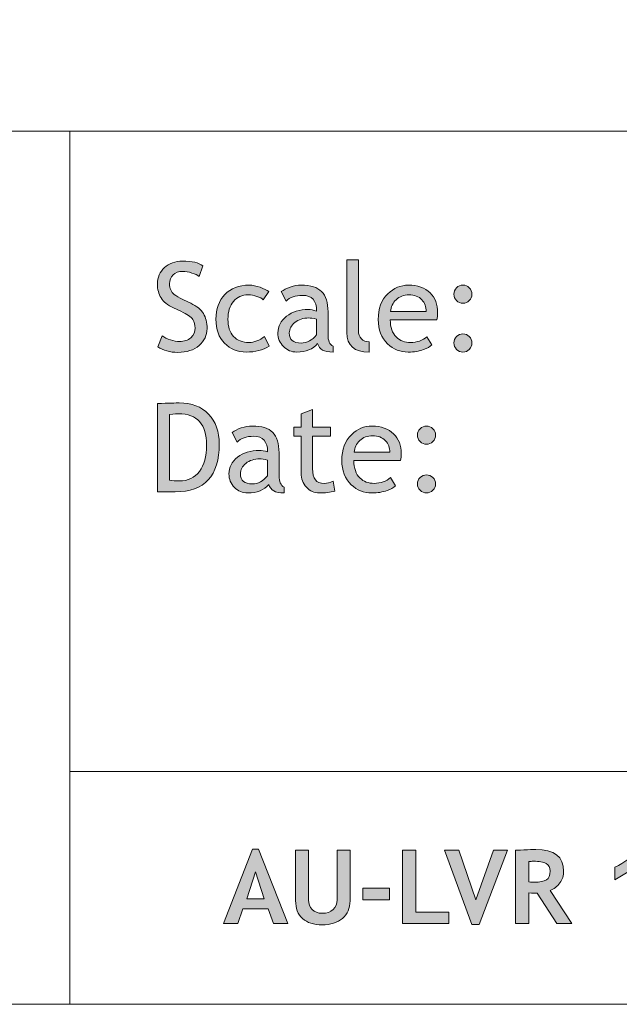
# Model space of a CAD drawing. Extents: x 26 to 572, y 15 to 828.
# Drawn here: x 437 to 496, y 15 to 112 of the extents above; entities that cross this region are included whole.
import ezdxf

# ---------------------------------------------------------------- set-up
doc = ezdxf.new("R2010")
doc.units = 0
doc.header["$MEASUREMENT"] = 0
doc.layers.get('0').update_dxf_attribs({"lineweight": 0})

# ---------------------------------------------------------------- blocks, each defined once
blk = doc.blocks.new('Block_1')
at = {"transparency": 33554687}
h = blk.add_hatch(color=7, dxfattribs=at)
h.dxf.hatch_style = 2
edge = h.paths.add_edge_path()
edge.add_spline(control_points=[(460.594, 27.678), (460.594, 27.678), (459.725, 25.006), (459.725, 25.006), (459.725, 25.006), (461.462, 25.006), (461.462, 25.006), (461.462, 25.006), (460.594, 27.678), (460.594, 27.678)], knot_values=[0, 0, 0, 0, 1, 1, 1, 2, 2, 2, 3, 3, 3, 3], degree=3, periodic=0)
edge = h.paths.add_edge_path()
edge.add_spline(control_points=[(462.366, 22.557), (462.366, 22.557), (461.838, 24.023), (461.838, 24.023), (461.838, 24.023), (459.358, 24.023), (459.358, 24.023), (459.358, 24.023), (458.855, 22.557), (458.855, 22.557), (458.855, 22.557), (457.428, 22.557), (457.428, 22.557), (457.428, 22.557), (460.312, 29.89), (460.312, 29.89), (460.312, 29.89), (460.875, 29.89), (460.875, 29.89), (460.875, 29.89), (463.783, 22.557), (463.783, 22.557), (463.783, 22.557), (462.366, 22.557), (462.366, 22.557)], knot_values=[0, 0, 0, 0, 1, 1, 1, 2, 2, 2, 3, 3, 3, 4, 4, 4, 5, 5, 5, 6, 6, 6, 7, 7, 7, 8, 8, 8, 8], degree=3, periodic=0)
h = blk.add_hatch(color=7, dxfattribs=at)
h.dxf.hatch_style = 2
edge = h.paths.add_edge_path()
edge.add_spline(control_points=[(464.548, 29.791), (464.548, 29.791), (465.832, 29.791), (465.832, 29.791), (465.832, 29.791), (465.832, 24.888), (465.832, 24.888), (465.832, 24.499), (465.951, 24.183), (466.188, 23.939), (466.425, 23.695), (466.751, 23.574), (467.165, 23.574), (467.63, 23.574), (467.991, 23.693), (468.249, 23.932), (468.508, 24.171), (468.637, 24.497), (468.637, 24.912), (468.637, 24.912), (468.637, 29.791), (468.637, 29.791), (468.637, 29.791), (469.921, 29.791), (469.921, 29.791), (469.921, 29.791), (469.921, 24.813), (469.921, 24.813), (469.921, 24.069), (469.672, 23.486), (469.173, 23.065), (468.674, 22.644), (468.008, 22.434), (467.176, 22.434), (466.336, 22.434), (465.688, 22.639), (465.232, 23.051), (464.776, 23.462), (464.548, 24.051), (464.548, 24.818), (464.548, 24.818), (464.548, 29.791), (464.548, 29.791)], knot_values=[0, 0, 0, 0, 1, 1, 1, 2, 2, 2, 3, 3, 3, 4, 4, 4, 5, 5, 5, 6, 6, 6, 7, 7, 7, 8, 8, 8, 9, 9, 9, 10, 10, 10, 11, 11, 11, 12, 12, 12, 13, 13, 13, 14, 14, 14, 14], degree=3, periodic=0)
h = blk.add_hatch(color=7, dxfattribs=at)
h.dxf.hatch_style = 2
edge = h.paths.add_edge_path()
edge.add_spline(control_points=[(475.115, 22.557), (475.115, 22.557), (475.115, 29.791), (475.115, 29.791), (475.115, 29.791), (476.399, 29.791), (476.399, 29.791), (476.399, 29.791), (476.399, 23.697), (476.399, 23.697), (476.399, 23.697), (479.669, 23.697), (479.669, 23.697), (479.669, 23.697), (479.669, 22.557), (479.669, 22.557), (479.669, 22.557), (475.115, 22.557), (475.115, 22.557)], knot_values=[0, 0, 0, 0, 1, 1, 1, 2, 2, 2, 3, 3, 3, 4, 4, 4, 5, 5, 5, 6, 6, 6, 6], degree=3, periodic=0)
h = blk.add_hatch(color=7, dxfattribs=at)
h.dxf.hatch_style = 2
edge = h.paths.add_edge_path()
edge.add_spline(control_points=[(482.651, 22.458), (482.651, 22.458), (481.945, 22.458), (481.945, 22.458), (481.945, 22.458), (479.239, 29.791), (479.239, 29.791), (479.239, 29.791), (480.651, 29.791), (480.651, 29.791), (480.651, 29.791), (482.326, 24.902), (482.326, 24.902), (482.326, 24.902), (484.094, 29.791), (484.094, 29.791), (484.094, 29.791), (485.477, 29.791), (485.477, 29.791), (485.477, 29.791), (482.651, 22.458), (482.651, 22.458)], knot_values=[0, 0, 0, 0, 1, 1, 1, 2, 2, 2, 3, 3, 3, 4, 4, 4, 5, 5, 5, 6, 6, 6, 7, 7, 7, 7], degree=3, periodic=0)
h = blk.add_hatch(color=7, dxfattribs=at)
h.dxf.hatch_style = 2
edge = h.paths.add_edge_path()
edge.add_spline(control_points=[(487.575, 28.675), (487.575, 28.675), (487.575, 26.665), (487.575, 26.665), (487.812, 26.646), (487.993, 26.636), (488.118, 26.636), (488.654, 26.636), (489.047, 26.711), (489.296, 26.862), (489.544, 27.014), (489.669, 27.309), (489.669, 27.746), (489.669, 28.102), (489.535, 28.351), (489.269, 28.492), (489.002, 28.634), (488.582, 28.704), (488.01, 28.704), (487.871, 28.704), (487.727, 28.694), (487.575, 28.675)], knot_values=[0, 0, 0, 0, 1, 1, 1, 2, 2, 2, 3, 3, 3, 4, 4, 4, 5, 5, 5, 6, 6, 6, 7, 7, 7, 7], degree=3, periodic=0)
edge = h.paths.add_edge_path()
edge.add_spline(control_points=[(490.32, 22.557), (490.32, 22.557), (488.39, 25.544), (488.39, 25.544), (488.195, 25.548), (487.924, 25.559), (487.575, 25.579), (487.575, 25.579), (487.575, 22.557), (487.575, 22.557), (487.575, 22.557), (486.241, 22.557), (486.241, 22.557), (486.241, 22.557), (486.241, 29.791), (486.241, 29.791), (486.314, 29.791), (486.592, 29.803), (487.076, 29.828), (487.561, 29.853), (487.95, 29.865), (488.246, 29.865), (490.083, 29.865), (491.002, 29.154), (491.002, 27.731), (491.002, 27.304), (490.875, 26.914), (490.622, 26.562), (490.368, 26.209), (490.049, 25.961), (489.664, 25.815), (489.664, 25.815), (491.802, 22.557), (491.802, 22.557), (491.802, 22.557), (490.32, 22.557), (490.32, 22.557)], knot_values=[0, 0, 0, 0, 1, 1, 1, 2, 2, 2, 3, 3, 3, 4, 4, 4, 5, 5, 5, 6, 6, 6, 7, 7, 7, 8, 8, 8, 9, 9, 9, 10, 10, 10, 11, 11, 11, 12, 12, 12, 12], degree=3, periodic=0)
h = blk.add_hatch(color=7, dxfattribs=at)
h.dxf.hatch_style = 2
edge = h.paths.add_edge_path()
edge.add_spline(control_points=[(497.534, 22.557), (497.534, 22.557), (497.534, 27.771), (497.534, 27.771), (497.534, 27.771), (496.062, 26.888), (496.062, 26.888), (496.062, 26.888), (496.062, 28.122), (496.062, 28.122), (497.008, 28.579), (497.755, 29.146), (498.305, 29.82), (498.305, 29.82), (498.818, 29.82), (498.818, 29.82), (498.818, 29.82), (498.818, 22.557), (498.818, 22.557), (498.818, 22.557), (497.534, 22.557), (497.534, 22.557)], knot_values=[0, 0, 0, 0, 1, 1, 1, 2, 2, 2, 3, 3, 3, 4, 4, 4, 5, 5, 5, 6, 6, 6, 7, 7, 7, 7], degree=3, periodic=0)
h = blk.add_hatch(color=7, dxfattribs=at)
h.dxf.hatch_style = 2
edge = h.paths.add_edge_path()
edge.add_spline(control_points=[(471.2, 24.907), (471.2, 24.907), (471.2, 26.067), (471.2, 26.067), (471.2, 26.067), (473.812, 26.067), (473.812, 26.067), (473.812, 26.067), (473.812, 24.907), (473.812, 24.907), (473.812, 24.907), (471.2, 24.907), (471.2, 24.907)], knot_values=[0, 0, 0, 0, 1, 1, 1, 2, 2, 2, 3, 3, 3, 4, 4, 4, 4], degree=3, periodic=0)
for points, knots in [([(462.366, 22.557), (462.366, 22.557), (461.838, 24.023), (461.838, 24.023), (461.838, 24.023), (459.358, 24.023), (459.358, 24.023), (459.358, 24.023), (458.855, 22.557), (458.855, 22.557), (458.855, 22.557), (457.428, 22.557), (457.428, 22.557), (457.428, 22.557), (460.312, 29.89), (460.312, 29.89), (460.312, 29.89), (460.875, 29.89), (460.875, 29.89), (460.875, 29.89), (463.783, 22.557), (463.783, 22.557), (463.783, 22.557), (462.366, 22.557), (462.366, 22.557)], [0, 0, 0, 0, 1, 1, 1, 2, 2, 2, 3, 3, 3, 4, 4, 4, 5, 5, 5, 6, 6, 6, 7, 7, 7, 8, 8, 8, 8]), ([(464.548, 29.791), (464.548, 29.791), (465.832, 29.791), (465.832, 29.791), (465.832, 29.791), (465.832, 24.888), (465.832, 24.888), (465.832, 24.499), (465.951, 24.183), (466.188, 23.939), (466.425, 23.695), (466.751, 23.574), (467.165, 23.574), (467.63, 23.574), (467.991, 23.693), (468.249, 23.932), (468.508, 24.171), (468.637, 24.497), (468.637, 24.912), (468.637, 24.912), (468.637, 29.791), (468.637, 29.791), (468.637, 29.791), (469.921, 29.791), (469.921, 29.791), (469.921, 29.791), (469.921, 24.813), (469.921, 24.813), (469.921, 24.069), (469.672, 23.486), (469.173, 23.065), (468.674, 22.644), (468.008, 22.434), (467.176, 22.434), (466.336, 22.434), (465.688, 22.639), (465.232, 23.051), (464.776, 23.462), (464.548, 24.051), (464.548, 24.818), (464.548, 24.818), (464.548, 29.791), (464.548, 29.791)], [0, 0, 0, 0, 1, 1, 1, 2, 2, 2, 3, 3, 3, 4, 4, 4, 5, 5, 5, 6, 6, 6, 7, 7, 7, 8, 8, 8, 9, 9, 9, 10, 10, 10, 11, 11, 11, 12, 12, 12, 13, 13, 13, 14, 14, 14, 14]), ([(475.115, 22.557), (475.115, 22.557), (475.115, 29.791), (475.115, 29.791), (475.115, 29.791), (476.399, 29.791), (476.399, 29.791), (476.399, 29.791), (476.399, 23.697), (476.399, 23.697), (476.399, 23.697), (479.669, 23.697), (479.669, 23.697), (479.669, 23.697), (479.669, 22.557), (479.669, 22.557), (479.669, 22.557), (475.115, 22.557), (475.115, 22.557)], [0, 0, 0, 0, 1, 1, 1, 2, 2, 2, 3, 3, 3, 4, 4, 4, 5, 5, 5, 6, 6, 6, 6]), ([(482.651, 22.458), (482.651, 22.458), (481.945, 22.458), (481.945, 22.458), (481.945, 22.458), (479.239, 29.791), (479.239, 29.791), (479.239, 29.791), (480.651, 29.791), (480.651, 29.791), (480.651, 29.791), (482.326, 24.902), (482.326, 24.902), (482.326, 24.902), (484.094, 29.791), (484.094, 29.791), (484.094, 29.791), (485.477, 29.791), (485.477, 29.791), (485.477, 29.791), (482.651, 22.458), (482.651, 22.458)], [0, 0, 0, 0, 1, 1, 1, 2, 2, 2, 3, 3, 3, 4, 4, 4, 5, 5, 5, 6, 6, 6, 7, 7, 7, 7]), ([(490.32, 22.557), (490.32, 22.557), (488.39, 25.544), (488.39, 25.544), (488.195, 25.548), (487.924, 25.559), (487.575, 25.579), (487.575, 25.579), (487.575, 22.557), (487.575, 22.557), (487.575, 22.557), (486.241, 22.557), (486.241, 22.557), (486.241, 22.557), (486.241, 29.791), (486.241, 29.791), (486.314, 29.791), (486.592, 29.803), (487.076, 29.828), (487.561, 29.853), (487.95, 29.865), (488.246, 29.865), (490.083, 29.865), (491.002, 29.154), (491.002, 27.731), (491.002, 27.304), (490.875, 26.914), (490.622, 26.562), (490.368, 26.209), (490.049, 25.961), (489.664, 25.815), (489.664, 25.815), (491.802, 22.557), (491.802, 22.557), (491.802, 22.557), (490.32, 22.557), (490.32, 22.557)], [0, 0, 0, 0, 1, 1, 1, 2, 2, 2, 3, 3, 3, 4, 4, 4, 5, 5, 5, 6, 6, 6, 7, 7, 7, 8, 8, 8, 9, 9, 9, 10, 10, 10, 11, 11, 11, 12, 12, 12, 12]), ([(497.534, 22.557), (497.534, 22.557), (497.534, 27.771), (497.534, 27.771), (497.534, 27.771), (496.062, 26.888), (496.062, 26.888), (496.062, 26.888), (496.062, 28.122), (496.062, 28.122), (497.008, 28.579), (497.755, 29.146), (498.305, 29.82), (498.305, 29.82), (498.818, 29.82), (498.818, 29.82), (498.818, 29.82), (498.818, 22.557), (498.818, 22.557), (498.818, 22.557), (497.534, 22.557), (497.534, 22.557)], [0, 0, 0, 0, 1, 1, 1, 2, 2, 2, 3, 3, 3, 4, 4, 4, 5, 5, 5, 6, 6, 6, 7, 7, 7, 7]), ([(487.575, 28.675), (487.575, 28.675), (487.575, 26.665), (487.575, 26.665), (487.812, 26.646), (487.993, 26.636), (488.118, 26.636), (488.654, 26.636), (489.047, 26.711), (489.296, 26.862), (489.544, 27.014), (489.669, 27.309), (489.669, 27.746), (489.669, 28.102), (489.535, 28.351), (489.269, 28.492), (489.002, 28.634), (488.582, 28.704), (488.01, 28.704), (487.871, 28.704), (487.727, 28.694), (487.575, 28.675)], [0, 0, 0, 0, 1, 1, 1, 2, 2, 2, 3, 3, 3, 4, 4, 4, 5, 5, 5, 6, 6, 6, 7, 7, 7, 7]), ([(460.594, 27.678), (460.594, 27.678), (459.725, 25.006), (459.725, 25.006), (459.725, 25.006), (461.462, 25.006), (461.462, 25.006), (461.462, 25.006), (460.594, 27.678), (460.594, 27.678)], [0, 0, 0, 0, 1, 1, 1, 2, 2, 2, 3, 3, 3, 3]), ([(471.2, 24.907), (471.2, 24.907), (471.2, 26.067), (471.2, 26.067), (471.2, 26.067), (473.812, 26.067), (473.812, 26.067), (473.812, 26.067), (473.812, 24.907), (473.812, 24.907), (473.812, 24.907), (471.2, 24.907), (471.2, 24.907)], [0, 0, 0, 0, 1, 1, 1, 2, 2, 2, 3, 3, 3, 4, 4, 4, 4])]:
    blk.add_open_spline(points, degree=3, knots=knots)
blk = doc.blocks.new('Block_0')
blk.add_blockref('Block_1', (0, 0))
blk = doc.blocks.new('Block_9')
at = {"transparency": 33554687}
h = blk.add_hatch(color=7, dxfattribs=at)
h.dxf.hatch_style = 2
edge = h.paths.add_edge_path()
edge.add_spline(control_points=[(450.938, 79.493), (450.938, 79.493), (451.372, 80.587), (451.372, 80.587), (451.594, 80.425), (451.87, 80.289), (452.201, 80.18), (452.532, 80.07), (452.829, 80.017), (453.09, 80.017), (453.554, 80.017), (453.927, 80.144), (454.208, 80.396), (454.489, 80.65), (454.63, 80.974), (454.63, 81.366), (454.63, 81.659), (454.552, 81.932), (454.396, 82.184), (454.239, 82.436), (453.846, 82.71), (453.215, 83.007), (453.215, 83.007), (452.514, 83.334), (452.514, 83.334), (451.919, 83.611), (451.504, 83.94), (451.268, 84.321), (451.032, 84.702), (450.914, 85.159), (450.914, 85.694), (450.914, 86.345), (451.144, 86.884), (451.604, 87.312), (452.063, 87.74), (452.654, 87.954), (453.376, 87.954), (454.339, 87.954), (455.009, 87.798), (455.386, 87.484), (455.386, 87.484), (455.034, 86.45), (455.034, 86.45), (454.876, 86.564), (454.634, 86.676), (454.31, 86.782), (453.984, 86.89), (453.683, 86.943), (453.405, 86.943), (453.001, 86.943), (452.683, 86.828), (452.451, 86.599), (452.22, 86.368), (452.104, 86.073), (452.104, 85.713), (452.104, 85.49), (452.145, 85.288), (452.229, 85.106), (452.312, 84.924), (452.428, 84.771), (452.576, 84.648), (452.725, 84.525), (453.029, 84.353), (453.488, 84.131), (453.488, 84.131), (454.202, 83.792), (454.202, 83.792), (454.797, 83.511), (455.214, 83.175), (455.454, 82.784), (455.693, 82.394), (455.813, 81.897), (455.813, 81.295), (455.813, 80.641), (455.551, 80.086), (455.025, 79.63), (454.5, 79.174), (453.798, 78.946), (452.918, 78.946), (452.145, 78.946), (451.485, 79.128), (450.938, 79.493)], knot_values=[0, 0, 0, 0, 1, 1, 1, 2, 2, 2, 3, 3, 3, 4, 4, 4, 5, 5, 5, 6, 6, 6, 7, 7, 7, 8, 8, 8, 9, 9, 9, 10, 10, 10, 11, 11, 11, 12, 12, 12, 13, 13, 13, 14, 14, 14, 15, 15, 15, 16, 16, 16, 17, 17, 17, 18, 18, 18, 19, 19, 19, 20, 20, 20, 21, 21, 21, 22, 22, 22, 23, 23, 23, 24, 24, 24, 25, 25, 25, 26, 26, 26, 27, 27, 27, 27], degree=3, periodic=0)
h = blk.add_hatch(color=7, dxfattribs=at)
h.dxf.hatch_style = 2
edge = h.paths.add_edge_path()
edge.add_spline(control_points=[(469.613, 80.896), (469.613, 80.896), (469.613, 88.073), (469.613, 88.073), (469.613, 88.073), (470.743, 88.073), (470.743, 88.073), (470.743, 88.073), (470.743, 81.087), (470.743, 81.087), (470.743, 80.746), (470.842, 80.478), (471.037, 80.281), (471.233, 80.085), (471.49, 79.986), (471.808, 79.986), (471.808, 79.986), (471.808, 78.976), (471.808, 78.976), (470.345, 78.976), (469.613, 79.616), (469.613, 80.896)], knot_values=[0, 0, 0, 0, 1, 1, 1, 2, 2, 2, 3, 3, 3, 4, 4, 4, 5, 5, 5, 6, 6, 6, 7, 7, 7, 7], degree=3, periodic=0)
h = blk.add_hatch(color=7, dxfattribs=at)
h.dxf.hatch_style = 2
edge = h.paths.add_edge_path()
edge.add_spline(control_points=[(461.902, 84.945), (461.902, 84.945), (461.343, 84.148), (461.343, 84.148), (461.228, 84.264), (461.024, 84.373), (460.733, 84.476), (460.442, 84.579), (460.155, 84.63), (459.874, 84.63), (459.26, 84.63), (458.772, 84.415), (458.412, 83.985), (458.051, 83.555), (457.87, 82.966), (457.87, 82.216), (457.87, 81.471), (458.055, 80.903), (458.424, 80.513), (458.792, 80.122), (459.304, 79.927), (459.958, 79.927), (460.465, 79.927), (460.977, 80.123), (461.491, 80.516), (461.491, 80.516), (461.938, 79.564), (461.938, 79.564), (461.331, 79.172), (460.58, 78.976), (459.684, 78.976), (458.816, 78.976), (458.099, 79.268), (457.531, 79.85), (456.965, 80.433), (456.682, 81.222), (456.682, 82.216), (456.682, 83.231), (456.976, 84.046), (457.564, 84.66), (458.153, 85.274), (458.959, 85.582), (459.981, 85.582), (460.311, 85.582), (460.667, 85.513), (461.052, 85.374), (461.437, 85.234), (461.72, 85.092), (461.902, 84.945)], knot_values=[0, 0, 0, 0, 1, 1, 1, 2, 2, 2, 3, 3, 3, 4, 4, 4, 5, 5, 5, 6, 6, 6, 7, 7, 7, 8, 8, 8, 9, 9, 9, 10, 10, 10, 11, 11, 11, 12, 12, 12, 13, 13, 13, 14, 14, 14, 15, 15, 15, 16, 16, 16, 16], degree=3, periodic=0)
h = blk.add_hatch(color=7, dxfattribs=at)
h.dxf.hatch_style = 2
edge = h.paths.add_edge_path()
edge.add_spline(control_points=[(466.617, 82.223), (466.261, 82.302), (466.011, 82.341), (465.868, 82.341), (465.297, 82.341), (464.831, 82.194), (464.471, 81.901), (464.11, 81.607), (463.93, 81.261), (463.93, 80.86), (463.93, 80.198), (464.32, 79.868), (465.101, 79.868), (465.672, 79.868), (466.177, 80.139), (466.617, 80.683), (466.617, 80.683), (466.617, 82.223), (466.617, 82.223)], knot_values=[0, 0, 0, 0, 1, 1, 1, 2, 2, 2, 3, 3, 3, 4, 4, 4, 5, 5, 5, 6, 6, 6, 6], degree=3, periodic=0)
edge = h.paths.add_edge_path()
edge.add_spline(control_points=[(466.725, 79.826), (466.272, 79.259), (465.58, 78.976), (464.649, 78.976), (464.149, 78.976), (463.717, 79.157), (463.35, 79.52), (462.983, 79.883), (462.8, 80.333), (462.8, 80.872), (462.8, 81.519), (463.082, 82.064), (463.647, 82.511), (464.212, 82.957), (464.933, 83.18), (465.809, 83.18), (466.046, 83.18), (466.315, 83.128), (466.617, 83.025), (466.617, 84.056), (466.157, 84.571), (465.237, 84.571), (464.532, 84.571), (463.989, 84.381), (463.608, 84), (463.608, 84), (463.133, 84.945), (463.133, 84.945), (463.347, 85.12), (463.644, 85.27), (464.021, 85.395), (464.4, 85.52), (464.762, 85.582), (465.106, 85.582), (466.03, 85.582), (466.701, 85.371), (467.119, 84.951), (467.538, 84.531), (467.747, 83.863), (467.747, 82.947), (467.747, 82.947), (467.747, 80.664), (467.747, 80.664), (467.747, 80.105), (467.913, 79.732), (468.246, 79.547), (468.246, 79.547), (468.246, 78.981), (468.246, 78.981), (467.786, 78.981), (467.442, 79.047), (467.215, 79.178), (466.986, 79.309), (466.823, 79.524), (466.725, 79.826)], knot_values=[0, 0, 0, 0, 1, 1, 1, 2, 2, 2, 3, 3, 3, 4, 4, 4, 5, 5, 5, 6, 6, 6, 7, 7, 7, 8, 8, 8, 9, 9, 9, 10, 10, 10, 11, 11, 11, 12, 12, 12, 13, 13, 13, 14, 14, 14, 15, 15, 15, 16, 16, 16, 17, 17, 17, 18, 18, 18, 18], degree=3, periodic=0)
h = blk.add_hatch(color=7, dxfattribs=at)
h.dxf.hatch_style = 2
edge = h.paths.add_edge_path()
edge.add_spline(control_points=[(475.738, 84.63), (475.234, 84.63), (474.812, 84.468), (474.472, 84.143), (474.146, 83.834), (473.963, 83.449), (473.919, 82.989), (473.919, 82.989), (477.444, 82.989), (477.444, 82.989), (477.444, 83.445), (477.302, 83.825), (477.017, 84.131), (476.703, 84.464), (476.277, 84.63), (475.738, 84.63)], knot_values=[0, 0, 0, 0, 1, 1, 1, 2, 2, 2, 3, 3, 3, 4, 4, 4, 5, 5, 5, 5], degree=3, periodic=0)
edge = h.paths.add_edge_path()
edge.add_spline(control_points=[(478.479, 82.169), (478.479, 82.169), (473.889, 82.169), (473.889, 82.169), (473.889, 81.424), (474.093, 80.851), (474.502, 80.45), (474.862, 80.102), (475.326, 79.927), (475.893, 79.927), (476.539, 79.927), (477.078, 80.115), (477.51, 80.492), (477.51, 80.492), (477.985, 79.678), (477.985, 79.678), (477.812, 79.503), (477.544, 79.353), (477.184, 79.226), (476.731, 79.059), (476.228, 78.976), (475.673, 78.976), (474.872, 78.976), (474.192, 79.247), (473.634, 79.79), (473.011, 80.389), (472.7, 81.193), (472.7, 82.204), (472.7, 83.255), (473.019, 84.097), (473.657, 84.731), (474.229, 85.298), (474.904, 85.582), (475.685, 85.582), (476.593, 85.582), (477.304, 85.326), (477.819, 84.814), (478.318, 84.323), (478.568, 83.671), (478.568, 82.858), (478.568, 82.608), (478.539, 82.379), (478.479, 82.169)], knot_values=[0, 0, 0, 0, 1, 1, 1, 2, 2, 2, 3, 3, 3, 4, 4, 4, 5, 5, 5, 6, 6, 6, 7, 7, 7, 8, 8, 8, 9, 9, 9, 10, 10, 10, 11, 11, 11, 12, 12, 12, 13, 13, 13, 14, 14, 14, 14], degree=3, periodic=0)
h = blk.add_hatch(color=7, dxfattribs=at)
h.dxf.hatch_style = 2
edge = h.paths.add_edge_path()
edge.add_spline(control_points=[(481.06, 80.766), (481.306, 80.766), (481.516, 80.679), (481.69, 80.504), (481.864, 80.329), (481.952, 80.119), (481.952, 79.874), (481.952, 79.628), (481.864, 79.417), (481.69, 79.24), (481.516, 79.064), (481.306, 78.976), (481.06, 78.976), (480.814, 78.976), (480.604, 79.064), (480.43, 79.24), (480.255, 79.417), (480.168, 79.628), (480.168, 79.874), (480.168, 80.119), (480.255, 80.329), (480.43, 80.504), (480.604, 80.679), (480.814, 80.766), (481.06, 80.766)], knot_values=[0, 0, 0, 0, 1, 1, 1, 2, 2, 2, 3, 3, 3, 4, 4, 4, 5, 5, 5, 6, 6, 6, 7, 7, 7, 8, 8, 8, 8], degree=3, periodic=0)
edge = h.paths.add_edge_path()
edge.add_spline(control_points=[(481.06, 85.582), (481.306, 85.582), (481.516, 85.494), (481.69, 85.32), (481.864, 85.146), (481.952, 84.936), (481.952, 84.689), (481.952, 84.444), (481.864, 84.232), (481.69, 84.057), (481.516, 83.88), (481.306, 83.792), (481.06, 83.792), (480.814, 83.792), (480.604, 83.88), (480.43, 84.057), (480.255, 84.232), (480.168, 84.444), (480.168, 84.689), (480.168, 84.936), (480.255, 85.146), (480.43, 85.32), (480.604, 85.494), (480.814, 85.582), (481.06, 85.582)], knot_values=[0, 0, 0, 0, 1, 1, 1, 2, 2, 2, 3, 3, 3, 4, 4, 4, 5, 5, 5, 6, 6, 6, 7, 7, 7, 8, 8, 8, 8], degree=3, periodic=0)
for points, knots in [([(450.938, 79.493), (450.938, 79.493), (451.372, 80.587), (451.372, 80.587), (451.594, 80.425), (451.87, 80.289), (452.201, 80.18), (452.532, 80.07), (452.829, 80.017), (453.09, 80.017), (453.554, 80.017), (453.927, 80.144), (454.208, 80.396), (454.489, 80.65), (454.63, 80.974), (454.63, 81.366), (454.63, 81.659), (454.552, 81.932), (454.396, 82.184), (454.239, 82.436), (453.846, 82.71), (453.215, 83.007), (453.215, 83.007), (452.514, 83.334), (452.514, 83.334), (451.919, 83.611), (451.504, 83.94), (451.268, 84.321), (451.032, 84.702), (450.914, 85.159), (450.914, 85.694), (450.914, 86.345), (451.144, 86.884), (451.604, 87.312), (452.063, 87.74), (452.654, 87.954), (453.376, 87.954), (454.339, 87.954), (455.009, 87.798), (455.386, 87.484), (455.386, 87.484), (455.034, 86.45), (455.034, 86.45), (454.876, 86.564), (454.634, 86.676), (454.31, 86.782), (453.984, 86.89), (453.683, 86.943), (453.405, 86.943), (453.001, 86.943), (452.683, 86.828), (452.451, 86.599), (452.22, 86.368), (452.104, 86.073), (452.104, 85.713), (452.104, 85.49), (452.145, 85.288), (452.229, 85.106), (452.312, 84.924), (452.428, 84.771), (452.576, 84.648), (452.725, 84.525), (453.029, 84.353), (453.488, 84.131), (453.488, 84.131), (454.202, 83.792), (454.202, 83.792), (454.797, 83.511), (455.214, 83.175), (455.454, 82.784), (455.693, 82.394), (455.813, 81.897), (455.813, 81.295), (455.813, 80.641), (455.551, 80.086), (455.025, 79.63), (454.5, 79.174), (453.798, 78.946), (452.918, 78.946), (452.145, 78.946), (451.485, 79.128), (450.938, 79.493)], [0, 0, 0, 0, 1, 1, 1, 2, 2, 2, 3, 3, 3, 4, 4, 4, 5, 5, 5, 6, 6, 6, 7, 7, 7, 8, 8, 8, 9, 9, 9, 10, 10, 10, 11, 11, 11, 12, 12, 12, 13, 13, 13, 14, 14, 14, 15, 15, 15, 16, 16, 16, 17, 17, 17, 18, 18, 18, 19, 19, 19, 20, 20, 20, 21, 21, 21, 22, 22, 22, 23, 23, 23, 24, 24, 24, 25, 25, 25, 26, 26, 26, 27, 27, 27, 27]), ([(469.613, 80.896), (469.613, 80.896), (469.613, 88.073), (469.613, 88.073), (469.613, 88.073), (470.743, 88.073), (470.743, 88.073), (470.743, 88.073), (470.743, 81.087), (470.743, 81.087), (470.743, 80.746), (470.842, 80.478), (471.037, 80.281), (471.233, 80.085), (471.49, 79.986), (471.808, 79.986), (471.808, 79.986), (471.808, 78.976), (471.808, 78.976), (470.345, 78.976), (469.613, 79.616), (469.613, 80.896)], [0, 0, 0, 0, 1, 1, 1, 2, 2, 2, 3, 3, 3, 4, 4, 4, 5, 5, 5, 6, 6, 6, 7, 7, 7, 7]), ([(461.902, 84.945), (461.902, 84.945), (461.343, 84.148), (461.343, 84.148), (461.228, 84.264), (461.024, 84.373), (460.733, 84.476), (460.442, 84.579), (460.155, 84.63), (459.874, 84.63), (459.26, 84.63), (458.772, 84.415), (458.412, 83.985), (458.051, 83.555), (457.87, 82.966), (457.87, 82.216), (457.87, 81.471), (458.055, 80.903), (458.424, 80.513), (458.792, 80.122), (459.304, 79.927), (459.958, 79.927), (460.465, 79.927), (460.977, 80.123), (461.491, 80.516), (461.491, 80.516), (461.938, 79.564), (461.938, 79.564), (461.331, 79.172), (460.58, 78.976), (459.684, 78.976), (458.816, 78.976), (458.099, 79.268), (457.531, 79.85), (456.965, 80.433), (456.682, 81.222), (456.682, 82.216), (456.682, 83.231), (456.976, 84.046), (457.564, 84.66), (458.153, 85.274), (458.959, 85.582), (459.981, 85.582), (460.311, 85.582), (460.667, 85.513), (461.052, 85.374), (461.437, 85.234), (461.72, 85.092), (461.902, 84.945)], [0, 0, 0, 0, 1, 1, 1, 2, 2, 2, 3, 3, 3, 4, 4, 4, 5, 5, 5, 6, 6, 6, 7, 7, 7, 8, 8, 8, 9, 9, 9, 10, 10, 10, 11, 11, 11, 12, 12, 12, 13, 13, 13, 14, 14, 14, 15, 15, 15, 16, 16, 16, 16]), ([(466.725, 79.826), (466.272, 79.259), (465.58, 78.976), (464.649, 78.976), (464.149, 78.976), (463.717, 79.157), (463.35, 79.52), (462.983, 79.883), (462.8, 80.333), (462.8, 80.872), (462.8, 81.519), (463.082, 82.064), (463.647, 82.511), (464.212, 82.957), (464.933, 83.18), (465.809, 83.18), (466.046, 83.18), (466.315, 83.128), (466.617, 83.025), (466.617, 84.056), (466.157, 84.571), (465.237, 84.571), (464.532, 84.571), (463.989, 84.381), (463.608, 84), (463.608, 84), (463.133, 84.945), (463.133, 84.945), (463.347, 85.12), (463.644, 85.27), (464.021, 85.395), (464.4, 85.52), (464.762, 85.582), (465.106, 85.582), (466.03, 85.582), (466.701, 85.371), (467.119, 84.951), (467.538, 84.531), (467.747, 83.863), (467.747, 82.947), (467.747, 82.947), (467.747, 80.664), (467.747, 80.664), (467.747, 80.105), (467.913, 79.732), (468.246, 79.547), (468.246, 79.547), (468.246, 78.981), (468.246, 78.981), (467.786, 78.981), (467.442, 79.047), (467.215, 79.178), (466.986, 79.309), (466.823, 79.524), (466.725, 79.826)], [0, 0, 0, 0, 1, 1, 1, 2, 2, 2, 3, 3, 3, 4, 4, 4, 5, 5, 5, 6, 6, 6, 7, 7, 7, 8, 8, 8, 9, 9, 9, 10, 10, 10, 11, 11, 11, 12, 12, 12, 13, 13, 13, 14, 14, 14, 15, 15, 15, 16, 16, 16, 17, 17, 17, 18, 18, 18, 18]), ([(478.479, 82.169), (478.479, 82.169), (473.889, 82.169), (473.889, 82.169), (473.889, 81.424), (474.093, 80.851), (474.502, 80.45), (474.862, 80.102), (475.326, 79.927), (475.893, 79.927), (476.539, 79.927), (477.078, 80.115), (477.51, 80.492), (477.51, 80.492), (477.985, 79.678), (477.985, 79.678), (477.812, 79.503), (477.544, 79.353), (477.184, 79.226), (476.731, 79.059), (476.228, 78.976), (475.673, 78.976), (474.872, 78.976), (474.192, 79.247), (473.634, 79.79), (473.011, 80.389), (472.7, 81.193), (472.7, 82.204), (472.7, 83.255), (473.019, 84.097), (473.657, 84.731), (474.229, 85.298), (474.904, 85.582), (475.685, 85.582), (476.593, 85.582), (477.304, 85.326), (477.819, 84.814), (478.318, 84.323), (478.568, 83.671), (478.568, 82.858), (478.568, 82.608), (478.539, 82.379), (478.479, 82.169)], [0, 0, 0, 0, 1, 1, 1, 2, 2, 2, 3, 3, 3, 4, 4, 4, 5, 5, 5, 6, 6, 6, 7, 7, 7, 8, 8, 8, 9, 9, 9, 10, 10, 10, 11, 11, 11, 12, 12, 12, 13, 13, 13, 14, 14, 14, 14]), ([(481.06, 85.582), (481.306, 85.582), (481.516, 85.494), (481.69, 85.32), (481.864, 85.146), (481.952, 84.936), (481.952, 84.689), (481.952, 84.444), (481.864, 84.232), (481.69, 84.057), (481.516, 83.88), (481.306, 83.792), (481.06, 83.792), (480.814, 83.792), (480.604, 83.88), (480.43, 84.057), (480.255, 84.232), (480.168, 84.444), (480.168, 84.689), (480.168, 84.936), (480.255, 85.146), (480.43, 85.32), (480.604, 85.494), (480.814, 85.582), (481.06, 85.582)], [0, 0, 0, 0, 1, 1, 1, 2, 2, 2, 3, 3, 3, 4, 4, 4, 5, 5, 5, 6, 6, 6, 7, 7, 7, 8, 8, 8, 8]), ([(475.738, 84.63), (475.234, 84.63), (474.812, 84.468), (474.472, 84.143), (474.146, 83.834), (473.963, 83.449), (473.919, 82.989), (473.919, 82.989), (477.444, 82.989), (477.444, 82.989), (477.444, 83.445), (477.302, 83.825), (477.017, 84.131), (476.703, 84.464), (476.277, 84.63), (475.738, 84.63)], [0, 0, 0, 0, 1, 1, 1, 2, 2, 2, 3, 3, 3, 4, 4, 4, 5, 5, 5, 5]), ([(466.617, 82.223), (466.261, 82.302), (466.011, 82.341), (465.868, 82.341), (465.297, 82.341), (464.831, 82.194), (464.471, 81.901), (464.11, 81.607), (463.93, 81.261), (463.93, 80.86), (463.93, 80.198), (464.32, 79.868), (465.101, 79.868), (465.672, 79.868), (466.177, 80.139), (466.617, 80.683), (466.617, 80.683), (466.617, 82.223), (466.617, 82.223)], [0, 0, 0, 0, 1, 1, 1, 2, 2, 2, 3, 3, 3, 4, 4, 4, 5, 5, 5, 6, 6, 6, 6]), ([(481.06, 80.766), (481.306, 80.766), (481.516, 80.679), (481.69, 80.504), (481.864, 80.329), (481.952, 80.119), (481.952, 79.874), (481.952, 79.628), (481.864, 79.417), (481.69, 79.24), (481.516, 79.064), (481.306, 78.976), (481.06, 78.976), (480.814, 78.976), (480.604, 79.064), (480.43, 79.24), (480.255, 79.417), (480.168, 79.628), (480.168, 79.874), (480.168, 80.119), (480.255, 80.329), (480.43, 80.504), (480.604, 80.679), (480.814, 80.766), (481.06, 80.766)], [0, 0, 0, 0, 1, 1, 1, 2, 2, 2, 3, 3, 3, 4, 4, 4, 5, 5, 5, 6, 6, 6, 7, 7, 7, 8, 8, 8, 8])]:
    blk.add_open_spline(points, degree=3, knots=knots)
blk = doc.blocks.new('Block_8')
blk.add_blockref('Block_9', (0, 0))
blk = doc.blocks.new('Block_11')
at = {"transparency": 33554687}
h = blk.add_hatch(color=7, dxfattribs=at)
h.dxf.hatch_style = 2
edge = h.paths.add_edge_path()
edge.add_spline(control_points=[(452.107, 72.825), (452.107, 72.825), (452.107, 66.314), (452.107, 66.314), (452.373, 66.274), (452.702, 66.255), (453.095, 66.255), (453.927, 66.255), (454.581, 66.567), (455.057, 67.191), (455.532, 67.815), (455.771, 68.683), (455.771, 69.793), (455.771, 71.854), (454.845, 72.885), (452.993, 72.885), (452.883, 72.885), (452.587, 72.864), (452.107, 72.825)], knot_values=[0, 0, 0, 0, 1, 1, 1, 2, 2, 2, 3, 3, 3, 4, 4, 4, 5, 5, 5, 6, 6, 6, 6], degree=3, periodic=0)
edge = h.paths.add_edge_path()
edge.add_spline(control_points=[(452.672, 65.185), (452.672, 65.185), (450.918, 65.185), (450.918, 65.185), (450.918, 65.185), (450.918, 73.896), (450.918, 73.896), (452.036, 73.935), (452.752, 73.955), (453.064, 73.955), (454.281, 73.955), (455.245, 73.585), (455.954, 72.846), (456.664, 72.106), (457.019, 71.122), (457.019, 69.894), (457.019, 66.754), (455.57, 65.185), (452.672, 65.185)], knot_values=[0, 0, 0, 0, 1, 1, 1, 2, 2, 2, 3, 3, 3, 4, 4, 4, 5, 5, 5, 6, 6, 6, 6], degree=3, periodic=0)
h = blk.add_hatch(color=7, dxfattribs=at)
h.dxf.hatch_style = 2
edge = h.paths.add_edge_path()
edge.add_spline(control_points=[(465.099, 70.661), (465.099, 70.661), (464.361, 70.661), (464.361, 70.661), (464.361, 70.661), (464.361, 71.553), (464.361, 71.553), (464.361, 71.553), (465.099, 71.553), (465.099, 71.553), (465.099, 71.553), (465.099, 72.885), (465.099, 72.885), (465.099, 72.885), (466.229, 73.318), (466.229, 73.318), (466.229, 73.318), (466.229, 71.553), (466.229, 71.553), (466.229, 71.553), (467.977, 71.553), (467.977, 71.553), (467.977, 71.553), (467.977, 70.661), (467.977, 70.661), (467.977, 70.661), (466.229, 70.661), (466.229, 70.661), (466.229, 70.661), (466.229, 67.497), (466.229, 67.497), (466.229, 66.962), (466.318, 66.582), (466.499, 66.355), (466.679, 66.13), (466.97, 66.017), (467.37, 66.017), (467.659, 66.017), (467.959, 66.09), (468.268, 66.237), (468.268, 66.237), (468.435, 65.244), (468.435, 65.244), (467.967, 65.125), (467.453, 65.065), (466.895, 65.065), (466.391, 65.065), (465.966, 65.253), (465.619, 65.628), (465.271, 66.002), (465.099, 66.475), (465.099, 67.046), (465.099, 67.046), (465.099, 70.661), (465.099, 70.661)], knot_values=[0, 0, 0, 0, 1, 1, 1, 2, 2, 2, 3, 3, 3, 4, 4, 4, 5, 5, 5, 6, 6, 6, 7, 7, 7, 8, 8, 8, 9, 9, 9, 10, 10, 10, 11, 11, 11, 12, 12, 12, 13, 13, 13, 14, 14, 14, 15, 15, 15, 16, 16, 16, 17, 17, 17, 18, 18, 18, 18], degree=3, periodic=0)
h = blk.add_hatch(color=7, dxfattribs=at)
h.dxf.hatch_style = 2
edge = h.paths.add_edge_path()
edge.add_spline(control_points=[(461.787, 68.312), (461.431, 68.392), (461.181, 68.431), (461.038, 68.431), (460.467, 68.431), (460.001, 68.284), (459.641, 67.991), (459.28, 67.697), (459.1, 67.351), (459.1, 66.95), (459.1, 66.288), (459.49, 65.958), (460.271, 65.958), (460.842, 65.958), (461.347, 66.229), (461.787, 66.772), (461.787, 66.772), (461.787, 68.312), (461.787, 68.312)], knot_values=[0, 0, 0, 0, 1, 1, 1, 2, 2, 2, 3, 3, 3, 4, 4, 4, 5, 5, 5, 6, 6, 6, 6], degree=3, periodic=0)
edge = h.paths.add_edge_path()
edge.add_spline(control_points=[(461.895, 65.916), (461.442, 65.349), (460.75, 65.065), (459.819, 65.065), (459.319, 65.065), (458.887, 65.247), (458.52, 65.609), (458.153, 65.973), (457.97, 66.423), (457.97, 66.962), (457.97, 67.608), (458.252, 68.154), (458.817, 68.601), (459.382, 69.047), (460.103, 69.27), (460.979, 69.27), (461.216, 69.27), (461.485, 69.218), (461.787, 69.115), (461.787, 70.146), (461.327, 70.661), (460.407, 70.661), (459.702, 70.661), (459.159, 70.471), (458.778, 70.09), (458.778, 70.09), (458.303, 71.035), (458.303, 71.035), (458.517, 71.21), (458.813, 71.359), (459.191, 71.484), (459.57, 71.609), (459.932, 71.672), (460.276, 71.672), (461.2, 71.672), (461.871, 71.461), (462.289, 71.041), (462.708, 70.621), (462.917, 69.953), (462.917, 69.037), (462.917, 69.037), (462.917, 66.754), (462.917, 66.754), (462.917, 66.195), (463.083, 65.822), (463.416, 65.637), (463.416, 65.637), (463.416, 65.071), (463.416, 65.071), (462.956, 65.071), (462.612, 65.137), (462.385, 65.268), (462.156, 65.398), (461.993, 65.614), (461.895, 65.916)], knot_values=[0, 0, 0, 0, 1, 1, 1, 2, 2, 2, 3, 3, 3, 4, 4, 4, 5, 5, 5, 6, 6, 6, 7, 7, 7, 8, 8, 8, 9, 9, 9, 10, 10, 10, 11, 11, 11, 12, 12, 12, 13, 13, 13, 14, 14, 14, 15, 15, 15, 16, 16, 16, 17, 17, 17, 18, 18, 18, 18], degree=3, periodic=0)
h = blk.add_hatch(color=7, dxfattribs=at)
h.dxf.hatch_style = 2
edge = h.paths.add_edge_path()
edge.add_spline(control_points=[(472.145, 70.72), (471.641, 70.72), (471.219, 70.558), (470.878, 70.232), (470.553, 69.924), (470.369, 69.539), (470.325, 69.079), (470.325, 69.079), (473.851, 69.079), (473.851, 69.079), (473.851, 69.535), (473.708, 69.915), (473.423, 70.221), (473.109, 70.554), (472.684, 70.72), (472.145, 70.72)], knot_values=[0, 0, 0, 0, 1, 1, 1, 2, 2, 2, 3, 3, 3, 4, 4, 4, 5, 5, 5, 5], degree=3, periodic=0)
edge = h.paths.add_edge_path()
edge.add_spline(control_points=[(474.886, 68.259), (474.886, 68.259), (470.295, 68.259), (470.295, 68.259), (470.295, 67.514), (470.499, 66.94), (470.908, 66.54), (471.269, 66.191), (471.732, 66.017), (472.299, 66.017), (472.945, 66.017), (473.484, 66.205), (473.916, 66.582), (473.916, 66.582), (474.392, 65.768), (474.392, 65.768), (474.218, 65.593), (473.95, 65.442), (473.59, 65.315), (473.138, 65.148), (472.634, 65.065), (472.079, 65.065), (471.278, 65.065), (470.599, 65.337), (470.04, 65.88), (469.417, 66.479), (469.106, 67.283), (469.106, 68.294), (469.106, 69.345), (469.425, 70.187), (470.063, 70.821), (470.635, 71.388), (471.311, 71.672), (472.091, 71.672), (472.999, 71.672), (473.71, 71.416), (474.226, 70.904), (474.725, 70.413), (474.975, 69.761), (474.975, 68.948), (474.975, 68.698), (474.945, 68.469), (474.886, 68.259)], knot_values=[0, 0, 0, 0, 1, 1, 1, 2, 2, 2, 3, 3, 3, 4, 4, 4, 5, 5, 5, 6, 6, 6, 7, 7, 7, 8, 8, 8, 9, 9, 9, 10, 10, 10, 11, 11, 11, 12, 12, 12, 13, 13, 13, 14, 14, 14, 14], degree=3, periodic=0)
h = blk.add_hatch(color=7, dxfattribs=at)
h.dxf.hatch_style = 2
edge = h.paths.add_edge_path()
edge.add_spline(control_points=[(477.466, 66.855), (477.712, 66.855), (477.922, 66.769), (478.097, 66.594), (478.271, 66.419), (478.358, 66.209), (478.358, 65.964), (478.358, 65.718), (478.271, 65.507), (478.097, 65.33), (477.922, 65.154), (477.712, 65.065), (477.466, 65.065), (477.221, 65.065), (477.011, 65.154), (476.836, 65.33), (476.661, 65.507), (476.574, 65.718), (476.574, 65.964), (476.574, 66.209), (476.661, 66.419), (476.836, 66.594), (477.011, 66.769), (477.221, 66.855), (477.466, 66.855)], knot_values=[0, 0, 0, 0, 1, 1, 1, 2, 2, 2, 3, 3, 3, 4, 4, 4, 5, 5, 5, 6, 6, 6, 7, 7, 7, 8, 8, 8, 8], degree=3, periodic=0)
edge = h.paths.add_edge_path()
edge.add_spline(control_points=[(477.466, 71.672), (477.712, 71.672), (477.922, 71.584), (478.097, 71.41), (478.271, 71.235), (478.358, 71.025), (478.358, 70.779), (478.358, 70.534), (478.271, 70.322), (478.097, 70.146), (477.922, 69.97), (477.712, 69.882), (477.466, 69.882), (477.221, 69.882), (477.011, 69.97), (476.836, 70.146), (476.661, 70.322), (476.574, 70.534), (476.574, 70.779), (476.574, 71.025), (476.661, 71.235), (476.836, 71.41), (477.011, 71.584), (477.221, 71.672), (477.466, 71.672)], knot_values=[0, 0, 0, 0, 1, 1, 1, 2, 2, 2, 3, 3, 3, 4, 4, 4, 5, 5, 5, 6, 6, 6, 7, 7, 7, 8, 8, 8, 8], degree=3, periodic=0)
for points, knots in [([(452.672, 65.185), (452.672, 65.185), (450.918, 65.185), (450.918, 65.185), (450.918, 65.185), (450.918, 73.896), (450.918, 73.896), (452.036, 73.935), (452.752, 73.955), (453.064, 73.955), (454.281, 73.955), (455.245, 73.585), (455.954, 72.846), (456.664, 72.106), (457.019, 71.122), (457.019, 69.894), (457.019, 66.754), (455.57, 65.185), (452.672, 65.185)], [0, 0, 0, 0, 1, 1, 1, 2, 2, 2, 3, 3, 3, 4, 4, 4, 5, 5, 5, 6, 6, 6, 6]), ([(465.099, 70.661), (465.099, 70.661), (464.361, 70.661), (464.361, 70.661), (464.361, 70.661), (464.361, 71.553), (464.361, 71.553), (464.361, 71.553), (465.099, 71.553), (465.099, 71.553), (465.099, 71.553), (465.099, 72.885), (465.099, 72.885), (465.099, 72.885), (466.229, 73.318), (466.229, 73.318), (466.229, 73.318), (466.229, 71.553), (466.229, 71.553), (466.229, 71.553), (467.977, 71.553), (467.977, 71.553), (467.977, 71.553), (467.977, 70.661), (467.977, 70.661), (467.977, 70.661), (466.229, 70.661), (466.229, 70.661), (466.229, 70.661), (466.229, 67.497), (466.229, 67.497), (466.229, 66.962), (466.318, 66.582), (466.499, 66.355), (466.679, 66.13), (466.97, 66.017), (467.37, 66.017), (467.659, 66.017), (467.959, 66.09), (468.268, 66.237), (468.268, 66.237), (468.435, 65.244), (468.435, 65.244), (467.967, 65.125), (467.453, 65.065), (466.895, 65.065), (466.391, 65.065), (465.966, 65.253), (465.619, 65.628), (465.271, 66.002), (465.099, 66.475), (465.099, 67.046), (465.099, 67.046), (465.099, 70.661), (465.099, 70.661)], [0, 0, 0, 0, 1, 1, 1, 2, 2, 2, 3, 3, 3, 4, 4, 4, 5, 5, 5, 6, 6, 6, 7, 7, 7, 8, 8, 8, 9, 9, 9, 10, 10, 10, 11, 11, 11, 12, 12, 12, 13, 13, 13, 14, 14, 14, 15, 15, 15, 16, 16, 16, 17, 17, 17, 18, 18, 18, 18]), ([(452.107, 72.825), (452.107, 72.825), (452.107, 66.314), (452.107, 66.314), (452.373, 66.274), (452.702, 66.255), (453.095, 66.255), (453.927, 66.255), (454.581, 66.567), (455.057, 67.191), (455.532, 67.815), (455.771, 68.683), (455.771, 69.793), (455.771, 71.854), (454.845, 72.885), (452.993, 72.885), (452.883, 72.885), (452.587, 72.864), (452.107, 72.825)], [0, 0, 0, 0, 1, 1, 1, 2, 2, 2, 3, 3, 3, 4, 4, 4, 5, 5, 5, 6, 6, 6, 6]), ([(461.895, 65.916), (461.442, 65.349), (460.75, 65.065), (459.819, 65.065), (459.319, 65.065), (458.887, 65.247), (458.52, 65.609), (458.153, 65.973), (457.97, 66.423), (457.97, 66.962), (457.97, 67.608), (458.252, 68.154), (458.817, 68.601), (459.382, 69.047), (460.103, 69.27), (460.979, 69.27), (461.216, 69.27), (461.485, 69.218), (461.787, 69.115), (461.787, 70.146), (461.327, 70.661), (460.407, 70.661), (459.702, 70.661), (459.159, 70.471), (458.778, 70.09), (458.778, 70.09), (458.303, 71.035), (458.303, 71.035), (458.517, 71.21), (458.813, 71.359), (459.191, 71.484), (459.57, 71.609), (459.932, 71.672), (460.276, 71.672), (461.2, 71.672), (461.871, 71.461), (462.289, 71.041), (462.708, 70.621), (462.917, 69.953), (462.917, 69.037), (462.917, 69.037), (462.917, 66.754), (462.917, 66.754), (462.917, 66.195), (463.083, 65.822), (463.416, 65.637), (463.416, 65.637), (463.416, 65.071), (463.416, 65.071), (462.956, 65.071), (462.612, 65.137), (462.385, 65.268), (462.156, 65.398), (461.993, 65.614), (461.895, 65.916)], [0, 0, 0, 0, 1, 1, 1, 2, 2, 2, 3, 3, 3, 4, 4, 4, 5, 5, 5, 6, 6, 6, 7, 7, 7, 8, 8, 8, 9, 9, 9, 10, 10, 10, 11, 11, 11, 12, 12, 12, 13, 13, 13, 14, 14, 14, 15, 15, 15, 16, 16, 16, 17, 17, 17, 18, 18, 18, 18]), ([(474.886, 68.259), (474.886, 68.259), (470.295, 68.259), (470.295, 68.259), (470.295, 67.514), (470.499, 66.94), (470.908, 66.54), (471.269, 66.191), (471.732, 66.017), (472.299, 66.017), (472.945, 66.017), (473.484, 66.205), (473.916, 66.582), (473.916, 66.582), (474.392, 65.768), (474.392, 65.768), (474.218, 65.593), (473.95, 65.442), (473.59, 65.315), (473.138, 65.148), (472.634, 65.065), (472.079, 65.065), (471.278, 65.065), (470.599, 65.337), (470.04, 65.88), (469.417, 66.479), (469.106, 67.283), (469.106, 68.294), (469.106, 69.345), (469.425, 70.187), (470.063, 70.821), (470.635, 71.388), (471.311, 71.672), (472.091, 71.672), (472.999, 71.672), (473.71, 71.416), (474.226, 70.904), (474.725, 70.413), (474.975, 69.761), (474.975, 68.948), (474.975, 68.698), (474.945, 68.469), (474.886, 68.259)], [0, 0, 0, 0, 1, 1, 1, 2, 2, 2, 3, 3, 3, 4, 4, 4, 5, 5, 5, 6, 6, 6, 7, 7, 7, 8, 8, 8, 9, 9, 9, 10, 10, 10, 11, 11, 11, 12, 12, 12, 13, 13, 13, 14, 14, 14, 14]), ([(477.466, 71.672), (477.712, 71.672), (477.922, 71.584), (478.097, 71.41), (478.271, 71.235), (478.358, 71.025), (478.358, 70.779), (478.358, 70.534), (478.271, 70.322), (478.097, 70.146), (477.922, 69.97), (477.712, 69.882), (477.466, 69.882), (477.221, 69.882), (477.011, 69.97), (476.836, 70.146), (476.661, 70.322), (476.574, 70.534), (476.574, 70.779), (476.574, 71.025), (476.661, 71.235), (476.836, 71.41), (477.011, 71.584), (477.221, 71.672), (477.466, 71.672)], [0, 0, 0, 0, 1, 1, 1, 2, 2, 2, 3, 3, 3, 4, 4, 4, 5, 5, 5, 6, 6, 6, 7, 7, 7, 8, 8, 8, 8]), ([(472.145, 70.72), (471.641, 70.72), (471.219, 70.558), (470.878, 70.232), (470.553, 69.924), (470.369, 69.539), (470.325, 69.079), (470.325, 69.079), (473.851, 69.079), (473.851, 69.079), (473.851, 69.535), (473.708, 69.915), (473.423, 70.221), (473.109, 70.554), (472.684, 70.72), (472.145, 70.72)], [0, 0, 0, 0, 1, 1, 1, 2, 2, 2, 3, 3, 3, 4, 4, 4, 5, 5, 5, 5]), ([(461.787, 68.312), (461.431, 68.392), (461.181, 68.431), (461.038, 68.431), (460.467, 68.431), (460.001, 68.284), (459.641, 67.991), (459.28, 67.697), (459.1, 67.351), (459.1, 66.95), (459.1, 66.288), (459.49, 65.958), (460.271, 65.958), (460.842, 65.958), (461.347, 66.229), (461.787, 66.772), (461.787, 66.772), (461.787, 68.312), (461.787, 68.312)], [0, 0, 0, 0, 1, 1, 1, 2, 2, 2, 3, 3, 3, 4, 4, 4, 5, 5, 5, 6, 6, 6, 6]), ([(477.466, 66.855), (477.712, 66.855), (477.922, 66.769), (478.097, 66.594), (478.271, 66.419), (478.358, 66.209), (478.358, 65.964), (478.358, 65.718), (478.271, 65.507), (478.097, 65.33), (477.922, 65.154), (477.712, 65.065), (477.466, 65.065), (477.221, 65.065), (477.011, 65.154), (476.836, 65.33), (476.661, 65.507), (476.574, 65.718), (476.574, 65.964), (476.574, 66.209), (476.661, 66.419), (476.836, 66.594), (477.011, 66.769), (477.221, 66.855), (477.466, 66.855)], [0, 0, 0, 0, 1, 1, 1, 2, 2, 2, 3, 3, 3, 4, 4, 4, 5, 5, 5, 6, 6, 6, 7, 7, 7, 8, 8, 8, 8])]:
    blk.add_open_spline(points, degree=3, knots=knots)
blk = doc.blocks.new('Block_10')
blk.add_blockref('Block_11', (0, 0))
blk = doc.blocks.new('Block_7')
for name in ['Block_8', 'Block_10']:
    blk.add_blockref(name, (0, 0))

msp = doc.modelspace()

# ---------------------------------------------------------------- linework, layer by layer
at = {"color": 7, "lineweight": 18}
for p, q in [((25.584, 100.798), (571.605, 100.798)), ((442.284, 100.798), (442.284, 14.585)), ((442.284, 37.575), (571.605, 37.575)), ((571.605, 14.585), (25.584, 14.585))]:
    msp.add_line(p, q, dxfattribs=at)
msp.add_lwpolyline([(25.584, 14.585), (25.584, 827.547), (571.605, 827.547), (571.605, 14.585), (25.584, 14.585)], dxfattribs=at)

# ---------------------------------------------------------------- block references
for name in ['Block_7', 'Block_0']:
    msp.add_blockref(name, (0, 0))

doc.saveas('drawing.dxf')
